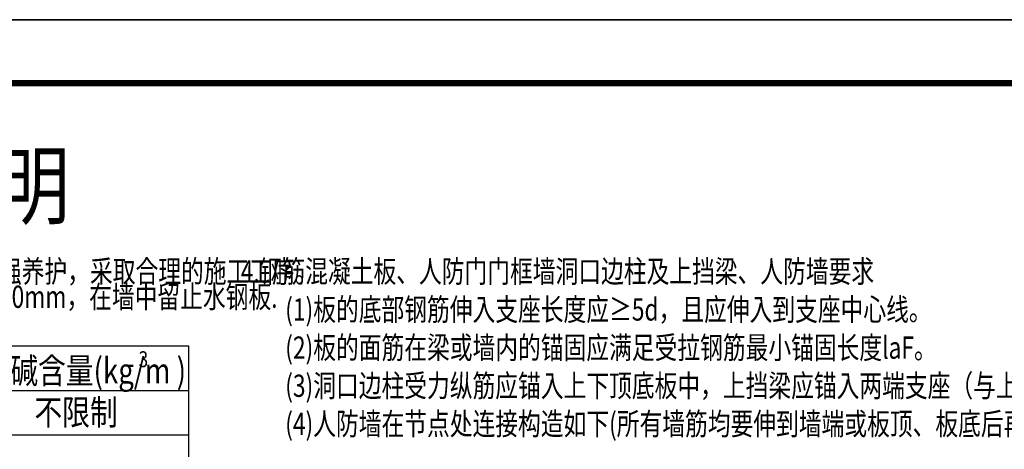
# Model space of a CAD drawing. Extents: x 26348101 to 26533651, y -321962 to -23111.
# Drawn here: x 26508970 to 26524465, y -128568 to -121807 of the extents above; entities that cross this region are included whole.
import ezdxf

# ---------------------------------------------------------------- set-up
doc = ezdxf.new("R2010")
doc.units = 0
doc.header["$LTSCALE"] = 1000
doc.layers.get('0').update_dxf_attribs({"linetype": 'CONTINUOUS'})
doc.layers.add('PUB_TITLE', color=4, linetype='CONTINUOUS')
doc.layers.add('RF-人防门窗', color=30, linetype='CONTINUOUS')
doc.layers.add('yichutu', color=7, linetype='CONTINUOUS', true_color=0xffffff, plot=False)
doc.styles.add('_HZTXT', font='txt.shx', dxfattribs={"width": 0.8, "bigfont": 'HZTXT.shx'})
doc.styles.get("Standard").update_dxf_attribs({"font": 'tssdeng2.shx', "width": 0.7, "bigfont": 'tssdchn.shx'})

# ---------------------------------------------------------------- blocks, each defined once
blk = doc.blocks.new('A$C0D825620')
for p, q in [((18777, -4135), (34878, -4135)), ((34878, -4135), (34878, -8435)), ((18777, -4835), (34878, -4835)), ((18777, -5535), (34878, -5535))]:
    blk.add_line(p, q)
at = {"style": '_HZTXT', "width": 0.8}
for s, height, p in [('人防地下室结构设计说明', 1000, (20999, -2113)), ('最大碱含量(kg/m )', 400, (31199, -4724)), ('3', 250, (34090, -4468)), ('不限制', 400, (32452, -5379))]:
    blk.add_text(s, height=height, dxfattribs=at).set_placement(p)
at = {"width": 0.75}
for s, p in [('(3).本工程混凝土宜采用碎石骨料，低水化热水泥，施工时应严格控制水胶比，加强养护，采取合理的施工工序。', (19177, -3135)), ('要求底板及留施工缝以下的外围护墙一次浇完，施工缝高度离底板面不小于300mm，在墙中留止水钢板.', (19877, -3535))]:
    blk.add_text(s, height=350, dxfattribs=at).set_placement(p)
blk = doc.blocks.new('yct-594-420-59400-42000-100-2000.0')
at = {"layer": 'yichutu', "color": 7, "true_color": 0xffffff}
blk.add_lwpolyline([(0, 0), (0, 42000), (59400, 42000), (59400, 0)], close=True, dxfattribs=at)

msp = doc.modelspace()

# ---------------------------------------------------------------- linework, layer by layer
at = {"layer": 'PUB_TITLE'}
msp.add_lwpolyline([(26474251, -163807), (26533651, -163807), (26533651, -121807), (26474251, -121807)], close=True, dxfattribs=at)
msp.add_lwpolyline([(26474251, -163807), (26533651, -163807), (26533651, -121807), (26474251, -121807)], close=True, dxfattribs=at)
at = {"layer": 'PUB_TITLE', "const_width": 100}
msp.add_lwpolyline([(26476751, -162807), (26532651, -162807), (26532651, -122807), (26476751, -122807)], close=True, dxfattribs=at)
msp.add_lwpolyline([(26476751, -162807), (26532651, -162807), (26532651, -122807), (26476751, -122807)], close=True, dxfattribs=at)

# ---------------------------------------------------------------- block references
at = {"layer": 'RF-人防门窗'}
msp.add_blockref('A$C0D825620', (26476751, -122807), dxfattribs=at)
at = {"layer": 'yichutu'}
msp.add_blockref('yct-594-420-59400-42000-100-2000.0', (26474251, -163807), dxfattribs=at)

# ---------------------------------------------------------------- texts
at = {"width": 0.75}
for s, p in [('4.钢筋混凝土板、人防门门框墙洞口边柱及上挡梁、人防墙要求', (26512449.2, -125942.3)), ('(1)板的底部钢筋伸入支座长度应≥5d，且应伸入到支座中心线。', (26513149.2, -126542.3)), ('(2)板的面筋在梁或墙内的锚固应满足受拉钢筋最小锚固长度laF。', (26513149.2, -127142.3)), ('(3)洞口边柱受力纵筋应锚入上下顶底板中，上挡梁应锚入两端支座（与上挡梁垂直的墙或柱中).', (26513149.2, -127742.3)), ('(4)人防墙在节点处连接构造如下(所有墙筋均要伸到墙端或板顶、板底后再弯锚）:', (26513149.2, -128342.3))]:
    msp.add_text(s, height=350, dxfattribs=at).set_placement(p)

doc.saveas('drawing.dxf')
